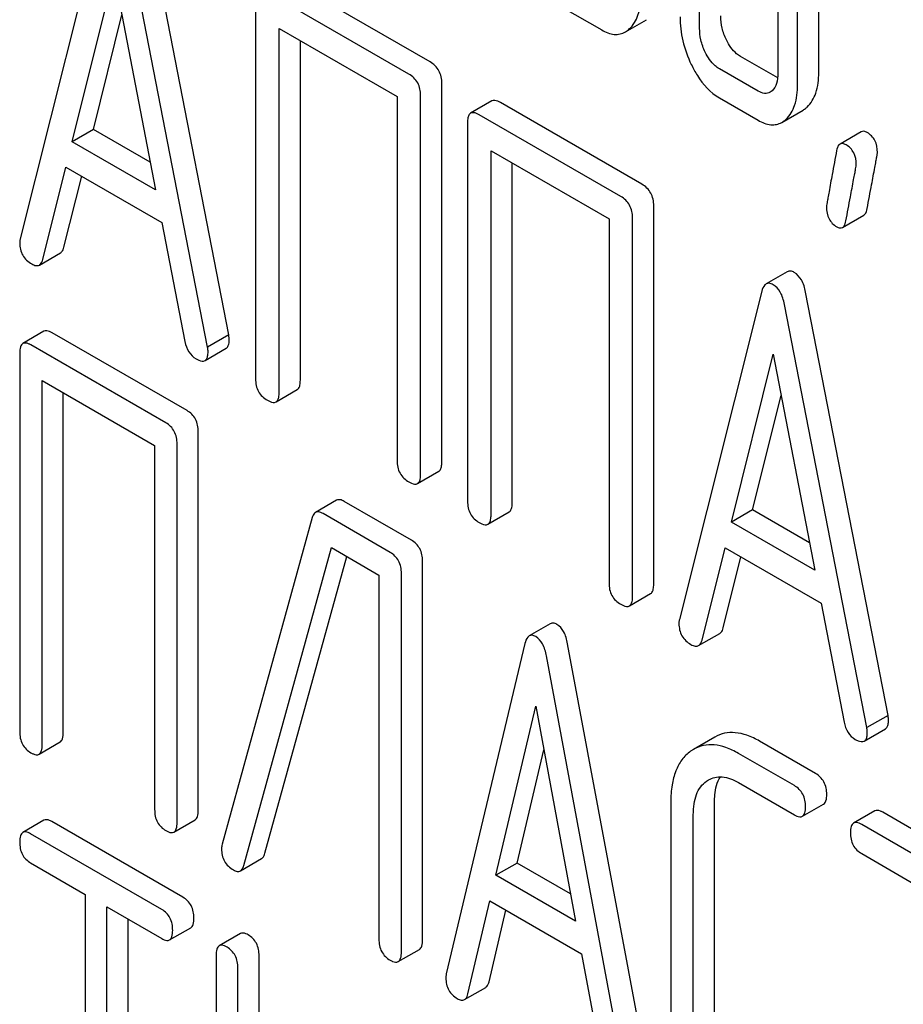
# Model space of a CAD drawing. Units: millimetres. Extents: x 0 to 3360, y -2 to 2376.
# Drawn here: x 2473 to 2482, y 1559 to 1568 of the extents above; entities that cross this region are included whole.
import ezdxf

# ---------------------------------------------------------------- set-up
doc = ezdxf.new("R2010")
doc.units = ezdxf.units.MM
doc.header["$LTSCALE"] = 184.8
doc.layers.get('0').update_dxf_attribs({"linetype": 'CONTINUOUS'})

msp = doc.modelspace()

# ---------------------------------------------------------------- linework, layer by layer
at = {"color": 7, "linetype": 'Continuous'}
for p, q in [((2481.1485, 1567.8984), (2481.1485, 1570.8166)), ((2480.9363, 1567.7759), (2480.9363, 1570.6941)), ((2479.9555, 1568.3422), (2479.9555, 1570.0931)), ((2480.7402, 1569.9319), (2480.7402, 1567.8892)), ((2473.975, 1569.5191), (2473.1495, 1566.2313)), ((2475.239, 1565.2699), (2474.4135, 1569.5109)), ((2475.0269, 1565.1474), (2474.2014, 1569.3884)), ((2473.6707, 1567.2056), (2474.0882, 1568.8876)), ((2474.0882, 1568.8876), (2474.5056, 1566.7235)), ((2477.2555, 1568.0043), (2475.838, 1568.8227)), ((2477.0434, 1567.8818), (2475.6259, 1568.7002)), ((2475.508, 1568.6224), (2475.508, 1564.8288)), ((2478.5823, 1568.5514), (2478.9746, 1568.3249)), ((2473.8828, 1567.3281), (2474.1676, 1568.4756)), ((2479.2116, 1568.3052), (2479.4237, 1568.4276)), ((2475.7438, 1564.6926), (2475.7438, 1568.3403)), ((2475.7438, 1568.3403), (2476.9255, 1567.6581)), ((2475.956, 1564.8151), (2475.956, 1568.2178)), ((2480.7376, 1567.8438), (2480.3657, 1568.0585)), ((2480.542, 1567.7118), (2480.1536, 1567.936)), ((2477.3734, 1563.9967), (2477.3734, 1567.7903)), ((2476.9255, 1567.6581), (2476.9255, 1564.0104)), ((2477.1613, 1563.8742), (2477.1613, 1567.6678)), ((2477.8742, 1567.6133), (2477.662, 1567.4908)), ((2479.3782, 1566.7788), (2477.9607, 1567.5972)), ((2480.1536, 1567.6442), (2480.542, 1567.4199)), ((2480.7795, 1567.3992), (2480.9917, 1567.5217)), ((2477.6307, 1567.3969), (2477.6307, 1563.6033)), ((2479.166, 1566.6563), (2477.7486, 1567.4747)), ((2473.8828, 1567.3281), (2473.6707, 1567.2056)), ((2474.4524, 1566.9992), (2473.8828, 1567.3281)), ((2481.5741, 1567.3045), (2481.362, 1567.182)), ((2474.5056, 1566.7235), (2473.6707, 1567.2056)), ((2477.8665, 1563.4671), (2477.8665, 1567.1148)), ((2477.8665, 1567.1148), (2479.0481, 1566.4326)), ((2473.3759, 1566.0247), (2473.607, 1566.9505)), ((2473.607, 1566.9505), (2474.5693, 1566.395)), ((2478.0786, 1563.5896), (2478.0786, 1566.9923)), ((2473.588, 1566.1471), (2473.7657, 1566.8589)), ((2479.4961, 1562.7712), (2479.4961, 1566.5648)), ((2479.0481, 1566.4326), (2479.0481, 1562.7849)), ((2479.284, 1562.6487), (2479.284, 1566.4423)), ((2481.3872, 1566.3457), (2481.5994, 1566.4682)), ((2474.5693, 1566.395), (2474.8004, 1565.2022)), ((2473.3423, 1565.9696), (2473.5544, 1566.0921)), ((2480.8338, 1565.903), (2480.6216, 1565.7805)), ((2480.5788, 1565.7065), (2479.7533, 1562.4186)), ((2481.8428, 1561.4572), (2481.0173, 1565.6982)), ((2481.6307, 1561.3347), (2480.8052, 1565.5758)), ((2473.3882, 1565.3058), (2473.1761, 1565.1834)), ((2474.8211, 1564.5108), (2473.4693, 1565.2912)), ((2475.239, 1565.2699), (2475.0269, 1565.1474)), ((2474.609, 1564.3883), (2473.2572, 1565.1687)), ((2475.0012, 1565.013), (2475.2134, 1565.1355)), ((2473.1448, 1565.0877), (2473.1448, 1561.2941)), ((2480.2746, 1563.3929), (2480.692, 1565.075)), ((2480.692, 1565.075), (2481.1095, 1562.9109)), ((2473.3697, 1561.1643), (2473.3697, 1564.812)), ((2473.3697, 1564.812), (2474.4965, 1564.1614)), ((2473.5818, 1561.2867), (2473.5818, 1564.6895)), ((2475.7125, 1564.5986), (2475.9246, 1564.7211)), ((2480.4867, 1563.5154), (2480.7715, 1564.663)), ((2474.9336, 1560.5063), (2474.9336, 1564.2999)), ((2474.4965, 1564.1614), (2474.4965, 1560.5137)), ((2474.7214, 1560.3838), (2474.7214, 1564.1775)), ((2477.1299, 1563.7803), (2477.3421, 1563.9028)), ((2476.3199, 1563.6126), (2476.1077, 1563.4901)), ((2477.0681, 1563.2135), (2476.3956, 1563.6018)), ((2476.8559, 1563.091), (2476.1834, 1563.4793)), ((2477.8351, 1563.3731), (2478.0473, 1563.4956)), ((2480.4867, 1563.5154), (2480.2746, 1563.3929)), ((2481.0563, 1563.1865), (2480.4867, 1563.5154)), ((2476.0755, 1563.4395), (2475.1735, 1560.1666)), ((2481.1095, 1562.9109), (2480.2746, 1563.3929)), ((2475.3895, 1559.9544), (2476.2667, 1563.1394)), ((2476.2667, 1563.1394), (2476.7435, 1562.8641)), ((2479.9797, 1562.212), (2480.2109, 1563.1379)), ((2480.2109, 1563.1379), (2481.1731, 1562.5823)), ((2475.6016, 1560.0769), (2476.4206, 1563.0506)), ((2477.1805, 1559.2091), (2477.1805, 1563.0027)), ((2480.1919, 1562.3345), (2480.3696, 1563.0463)), ((2476.7435, 1562.8641), (2476.7435, 1559.2164)), ((2476.9684, 1559.0866), (2476.9684, 1562.8802)), ((2479.2526, 1562.5548), (2479.4647, 1562.6773)), ((2481.1731, 1562.5823), (2481.4043, 1561.3896)), ((2478.4602, 1562.3764), (2478.248, 1562.2539)), ((2479.9461, 1562.1569), (2480.1583, 1562.2794)), ((2478.2055, 1562.1777), (2477.4182, 1558.8677)), ((2479.4207, 1557.9566), (2478.6335, 1562.1755)), ((2479.2086, 1557.8341), (2478.4214, 1562.053)), ((2477.9153, 1559.856), (2478.3134, 1561.5492)), ((2478.3134, 1561.5492), (2478.7115, 1559.3963)), ((2481.8428, 1561.4572), (2481.6307, 1561.3347)), ((2481.6051, 1561.2004), (2481.8172, 1561.3229)), ((2473.3384, 1561.0686), (2473.5505, 1561.1911)), ((2480.1071, 1561.2396), (2479.8949, 1561.1172)), ((2481.1166, 1560.8761), (2480.5566, 1561.1995)), ((2478.1274, 1559.9785), (2478.3941, 1561.1127)), ((2479.895, 1561.1172), (2479.8648, 1561.0978)), ((2480.9045, 1560.7536), (2480.3445, 1561.077)), ((2480.0245, 1560.7984), (2480.0445, 1560.8112)), ((2480.3445, 1560.7852), (2480.9045, 1560.4618)), ((2479.6674, 1560.5924), (2479.6674, 1558.2579)), ((2480.1045, 1558.2505), (2480.1045, 1560.585)), ((2480.9857, 1560.4472), (2481.1978, 1560.5697)), ((2481.7102, 1560.5012), (2481.4981, 1560.3787)), ((2473.3881, 1560.4078), (2473.176, 1560.2853)), ((2474.78, 1559.6355), (2473.4662, 1560.394)), ((2474.6901, 1560.2882), (2474.9023, 1560.4107)), ((2479.8924, 1558.128), (2479.8924, 1560.4625)), ((2483.1432, 1559.7061), (2481.7914, 1560.4866)), ((2482.931, 1559.5837), (2481.5793, 1560.3641)), ((2474.5679, 1559.513), (2473.2541, 1560.2715)), ((2475.3555, 1559.9), (2475.5676, 1560.0225)), ((2481.5793, 1560.0723), (2482.1416, 1559.7476)), ((2473.2541, 1559.9797), (2473.8006, 1559.6642)), ((2478.1274, 1559.9785), (2477.9153, 1559.856)), ((2478.6608, 1559.6705), (2478.1274, 1559.9785)), ((2478.7115, 1559.3963), (2477.9153, 1559.856)), ((2473.8006, 1559.6642), (2473.8006, 1556.0165)), ((2474.0192, 1555.8903), (2474.0192, 1559.538)), ((2474.0192, 1559.538), (2474.5679, 1559.2212)), ((2477.6342, 1558.6672), (2477.8546, 1559.5992)), ((2477.8463, 1558.7897), (2478.0158, 1559.5062)), ((2477.8546, 1559.5992), (2478.7723, 1559.0694)), ((2474.2313, 1556.0127), (2474.2313, 1559.4155)), ((2474.6459, 1559.2074), (2474.858, 1559.3299)), ((2475.3556, 1559.2719), (2475.1434, 1559.1495)), ((2476.9371, 1558.991), (2477.1492, 1559.1134)), ((2475.1122, 1559.0529), (2475.1122, 1557.7397)), ((2475.5429, 1557.7359), (2475.5429, 1559.0491)), ((2478.7723, 1559.0694), (2478.9927, 1557.8829)), ((2475.3308, 1557.6135), (2475.3308, 1558.9266)), ((2477.6006, 1558.6103), (2477.8127, 1558.7327))]:
    msp.add_line(p, q, dxfattribs=at)
msp.add_arc((2475.3259, 1560.1208), 0.1591, 163.25492, 179.95167, dxfattribs=at)
for points, knots in [([(2479.2512, 1568.3344), (2479.2915, 1568.3711), (2479.3563, 1568.4852), (2479.3669, 1568.6117), (2479.3669, 1568.682)], [0, 0, 0, 0, 0.436493, 1, 1, 1, 1]), ([(2479.7593, 1568.4555), (2479.7593, 1568.3751), (2479.7789, 1568.2098), (2479.8361, 1568.0539), (2479.8726, 1567.9779)], [0, 0, 0, 0, 0.488297, 1, 1, 1, 1]), ([(2480.2245, 1568.2247), (2480.206, 1568.2628), (2480.1768, 1568.3412), (2480.1676, 1568.4243), (2480.1676, 1568.4647)], [0, 0, 0, 0, 0.512556, 1, 1, 1, 1]), ([(2478.9746, 1568.3249), (2479.0133, 1568.3025), (2479.075, 1568.2769), (2479.159, 1568.2812), (2479.1951, 1568.2957), (2479.2116, 1568.3052)], [0, 0, 0, 0, 0.539727, 0.770395, 1, 1, 1, 1]), ([(2480.0124, 1568.1022), (2479.9934, 1568.1414), (2479.9644, 1568.2199), (2479.9555, 1568.303), (2479.9555, 1568.3422)], [0, 0, 0, 0, 0.526577, 1, 1, 1, 1]), ([(2480.3657, 1568.0585), (2480.3517, 1568.0666), (2480.2915, 1568.1092), (2480.2494, 1568.1732), (2480.2245, 1568.2247)], [0, 0, 0, 0, 0.220715, 1, 1, 1, 1]), ([(2480.1536, 1567.936), (2480.1391, 1567.9444), (2480.079, 1567.9872), (2480.037, 1568.0512), (2480.0124, 1568.1022)], [0, 0, 0, 0, 0.22807, 1, 1, 1, 1]), ([(2477.3734, 1567.7903), (2477.3734, 1567.8336), (2477.3566, 1567.9214), (2477.2914, 1567.9836), (2477.2555, 1568.0043)], [0, 0, 0, 0, 0.510532, 1, 1, 1, 1]), ([(2479.8726, 1567.9779), (2479.8908, 1567.9399), (2479.9601, 1567.8113), (2480.0632, 1567.6964), (2480.1536, 1567.6442)], [0, 0, 0, 0, 0.28782, 1, 1, 1, 1]), ([(2480.7402, 1567.8892), (2480.7402, 1567.855), (2480.7351, 1567.7918), (2480.7022, 1567.735), (2480.6813, 1567.716)], [0, 0, 0, 0, 0.547635, 1, 1, 1, 1]), ([(2481.0332, 1567.5528), (2481.0732, 1567.5899), (2481.1373, 1567.7031), (2481.1485, 1567.8289), (2481.1485, 1567.8984)], [0, 0, 0, 0, 0.439641, 1, 1, 1, 1]), ([(2477.1613, 1567.6678), (2477.1613, 1567.7111), (2477.1445, 1567.799), (2477.0793, 1567.8611), (2477.0434, 1567.8818)], [0, 0, 0, 0, 0.510532, 1, 1, 1, 1]), ([(2480.661, 1567.7009), (2480.6449, 1567.6917), (2480.6013, 1567.6826), (2480.5618, 1567.7003), (2480.542, 1567.7118)], [0, 0, 0, 0, 0.447429, 1, 1, 1, 1]), ([(2480.8211, 1567.4303), (2480.861, 1567.4674), (2480.9252, 1567.5807), (2480.9363, 1567.7064), (2480.9363, 1567.7759)], [0, 0, 0, 0, 0.439641, 1, 1, 1, 1]), ([(2477.9607, 1567.5972), (2477.952, 1567.6022), (2477.9264, 1567.6158), (2477.8914, 1567.6232), (2477.8742, 1567.6133)], [0, 0, 0, 0, 0.33601, 1, 1, 1, 1]), ([(2477.7486, 1567.4747), (2477.7399, 1567.4797), (2477.7142, 1567.4933), (2477.6792, 1567.5008), (2477.662, 1567.4908)], [0, 0, 0, 0, 0.33601, 1, 1, 1, 1]), ([(2480.9917, 1567.5217), (2481.0027, 1567.5281), (2481.0169, 1567.5382), (2481.0299, 1567.5497), (2481.0332, 1567.5528)], [0, 0, 0, 0, 0.739927, 1, 1, 1, 1]), ([(2477.662, 1567.4908), (2477.6566, 1567.4877), (2477.6432, 1567.4747), (2477.6323, 1567.4411), (2477.6307, 1567.4131), (2477.6307, 1567.3969)], [0, 0, 0, 0, 0.183166, 0.525645, 1, 1, 1, 1]), ([(2480.542, 1567.4199), (2480.581, 1567.3975), (2480.6428, 1567.3714), (2480.727, 1567.3754), (2480.7631, 1567.3897), (2480.7795, 1567.3992)], [0, 0, 0, 0, 0.541503, 0.771413, 1, 1, 1, 1]), ([(2480.7795, 1567.3992), (2480.7906, 1567.4056), (2480.8048, 1567.4157), (2480.8178, 1567.4272), (2480.8211, 1567.4303)], [0, 0, 0, 0, 0.739927, 1, 1, 1, 1]), ([(2481.635, 1567.2965), (2481.6245, 1567.3026), (2481.6048, 1567.312), (2481.582, 1567.3091), (2481.5741, 1567.3045)], [0, 0, 0, 0, 0.569561, 1, 1, 1, 1]), ([(2481.737, 1567.0976), (2481.737, 1567.1385), (2481.7243, 1567.2189), (2481.6666, 1567.2783), (2481.635, 1567.2965)], [0, 0, 0, 0, 0.528561, 1, 1, 1, 1]), ([(2481.3277, 1567.1156), (2481.3128, 1567.0361), (2481.2873, 1566.8989), (2481.2583, 1566.7409), (2481.2418, 1566.6469), (2481.2336, 1566.6008), (2481.2292, 1566.571), (2481.2267, 1566.5565), (2481.2267, 1566.5519)], [0, 0, 0, 0, 0.423368, 0.731144, 0.841688, 0.923338, 0.9761, 1, 1, 1, 1]), ([(2481.362, 1567.182), (2481.3577, 1567.1795), (2481.3382, 1567.1624), (2481.3315, 1567.1357), (2481.3277, 1567.1156)], [0, 0, 0, 0, 0.19403, 1, 1, 1, 1]), ([(2481.4228, 1567.174), (2481.4124, 1567.1801), (2481.3927, 1567.1895), (2481.3699, 1567.1866), (2481.362, 1567.182)], [0, 0, 0, 0, 0.569561, 1, 1, 1, 1]), ([(2481.5248, 1566.9751), (2481.5248, 1567.016), (2481.5121, 1567.0964), (2481.4545, 1567.1558), (2481.4228, 1567.174)], [0, 0, 0, 0, 0.528561, 1, 1, 1, 1]), ([(2481.634, 1566.5358), (2481.6489, 1566.6154), (2481.6745, 1566.7526), (2481.7041, 1566.9104), (2481.7212, 1567.0038), (2481.7297, 1567.0493), (2481.7343, 1567.0787), (2481.737, 1567.093), (2481.737, 1567.0976)], [0, 0, 0, 0, 0.425669, 0.733185, 0.843119, 0.924097, 0.976316, 1, 1, 1, 1]), ([(2481.4219, 1566.4133), (2481.4367, 1566.493), (2481.4623, 1566.6302), (2481.492, 1566.788), (2481.5091, 1566.8813), (2481.5176, 1566.9268), (2481.5221, 1566.9563), (2481.5248, 1566.9706), (2481.5248, 1566.9751)], [0, 0, 0, 0, 0.425669, 0.733185, 0.843119, 0.924097, 0.976316, 1, 1, 1, 1]), ([(2479.4961, 1566.5648), (2479.4961, 1566.6081), (2479.4793, 1566.6959), (2479.4141, 1566.7581), (2479.3782, 1566.7788)], [0, 0, 0, 0, 0.510533, 1, 1, 1, 1]), ([(2479.284, 1566.4423), (2479.284, 1566.4856), (2479.2672, 1566.5735), (2479.202, 1566.6356), (2479.166, 1566.6563)], [0, 0, 0, 0, 0.510533, 1, 1, 1, 1]), ([(2481.2267, 1566.5519), (2481.2267, 1566.5112), (2481.2385, 1566.4304), (2481.2968, 1566.3714), (2481.3287, 1566.353)], [0, 0, 0, 0, 0.525555, 1, 1, 1, 1]), ([(2481.5994, 1566.4682), (2481.6037, 1566.4707), (2481.6234, 1566.4881), (2481.6302, 1566.5153), (2481.634, 1566.5358)], [0, 0, 0, 0, 0.192421, 1, 1, 1, 1]), ([(2481.3872, 1566.3457), (2481.3915, 1566.3482), (2481.4113, 1566.3656), (2481.4181, 1566.3928), (2481.4219, 1566.4133)], [0, 0, 0, 0, 0.192421, 1, 1, 1, 1]), ([(2481.3287, 1566.353), (2481.3387, 1566.3472), (2481.3577, 1566.3382), (2481.3796, 1566.3413), (2481.3872, 1566.3457)], [0, 0, 0, 0, 0.565257, 1, 1, 1, 1]), ([(2473.1495, 1566.2313), (2473.1483, 1566.2277), (2473.145, 1566.2142), (2473.1448, 1566.2003), (2473.1448, 1566.1902)], [0, 0, 0, 0, 0.273667, 1, 1, 1, 1]), ([(2473.1448, 1566.1902), (2473.1448, 1566.1482), (2473.1626, 1566.0611), (2473.2288, 1566.0016), (2473.265, 1565.9807)], [0, 0, 0, 0, 0.501302, 1, 1, 1, 1]), ([(2473.5544, 1566.0921), (2473.5584, 1566.0943), (2473.5757, 1566.1082), (2473.5838, 1566.1303), (2473.588, 1566.1471)], [0, 0, 0, 0, 0.207255, 1, 1, 1, 1]), ([(2473.3423, 1565.9696), (2473.3462, 1565.9719), (2473.3635, 1565.9858), (2473.3717, 1566.0079), (2473.3759, 1566.0247)], [0, 0, 0, 0, 0.207255, 1, 1, 1, 1]), ([(2473.265, 1565.9807), (2473.2784, 1565.973), (2473.3032, 1565.9609), (2473.3323, 1565.9638), (2473.3423, 1565.9696)], [0, 0, 0, 0, 0.573178, 1, 1, 1, 1]), ([(2480.9041, 1565.8949), (2480.8922, 1565.9018), (2480.8692, 1565.9125), (2480.8431, 1565.9083), (2480.8338, 1565.903)], [0, 0, 0, 0, 0.561053, 1, 1, 1, 1]), ([(2481.0173, 1565.6982), (2481.0092, 1565.7408), (2480.9877, 1565.8167), (2480.9336, 1565.8779), (2480.9041, 1565.8949)], [0, 0, 0, 0, 0.560203, 1, 1, 1, 1]), ([(2480.6216, 1565.7805), (2480.6167, 1565.7776), (2480.5942, 1565.7586), (2480.5845, 1565.729), (2480.5788, 1565.7065)], [0, 0, 0, 0, 0.197354, 1, 1, 1, 1]), ([(2480.692, 1565.7724), (2480.6801, 1565.7793), (2480.6571, 1565.79), (2480.631, 1565.7859), (2480.6216, 1565.7805)], [0, 0, 0, 0, 0.561053, 1, 1, 1, 1]), ([(2480.8052, 1565.5758), (2480.7971, 1565.6183), (2480.7756, 1565.6942), (2480.7215, 1565.7554), (2480.692, 1565.7724)], [0, 0, 0, 0, 0.560203, 1, 1, 1, 1]), ([(2473.4693, 1565.2912), (2473.4612, 1565.2959), (2473.4372, 1565.3086), (2473.4044, 1565.3152), (2473.3882, 1565.3058)], [0, 0, 0, 0, 0.33388, 1, 1, 1, 1]), ([(2475.2134, 1565.1355), (2475.2185, 1565.1385), (2475.2313, 1565.1506), (2475.2421, 1565.182), (2475.2437, 1565.2082), (2475.2437, 1565.2234)], [0, 0, 0, 0, 0.185791, 0.528229, 1, 1, 1, 1]), ([(2475.2437, 1565.2234), (2475.2437, 1565.2265), (2475.2429, 1565.2421), (2475.2405, 1565.2576), (2475.239, 1565.2699)], [0, 0, 0, 0, 0.204134, 1, 1, 1, 1]), ([(2473.1761, 1565.1834), (2473.1643, 1565.1766), (2473.1458, 1565.1432), (2473.1448, 1565.1087), (2473.1448, 1565.0877)], [0, 0, 0, 0, 0.392456, 1, 1, 1, 1]), ([(2473.2572, 1565.1687), (2473.2491, 1565.1734), (2473.225, 1565.1861), (2473.1922, 1565.1927), (2473.1761, 1565.1834)], [0, 0, 0, 0, 0.33388, 1, 1, 1, 1]), ([(2474.8004, 1565.2022), (2474.8068, 1565.1659), (2474.8294, 1565.0971), (2474.8826, 1565.0468), (2474.9113, 1565.0303)], [0, 0, 0, 0, 0.526603, 1, 1, 1, 1]), ([(2475.0316, 1565.1009), (2475.0316, 1565.1041), (2475.0307, 1565.1197), (2475.0284, 1565.1351), (2475.0269, 1565.1474)], [0, 0, 0, 0, 0.204134, 1, 1, 1, 1]), ([(2474.9113, 1565.0303), (2474.9203, 1565.025), (2474.947, 1565.0109), (2474.9834, 1565.0027), (2475.0012, 1565.013)], [0, 0, 0, 0, 0.336302, 1, 1, 1, 1]), ([(2475.0012, 1565.013), (2475.0064, 1565.016), (2475.0192, 1565.0281), (2475.03, 1565.0595), (2475.0316, 1565.0857), (2475.0316, 1565.1009)], [0, 0, 0, 0, 0.185791, 0.528229, 1, 1, 1, 1]), ([(2475.508, 1564.8288), (2475.508, 1564.7854), (2475.523, 1564.6966), (2475.5899, 1564.6355), (2475.6259, 1564.6148)], [0, 0, 0, 0, 0.510801, 1, 1, 1, 1]), ([(2475.9246, 1564.7211), (2475.93, 1564.7242), (2475.9432, 1564.7371), (2475.9543, 1564.7706), (2475.956, 1564.7987), (2475.956, 1564.8151)], [0, 0, 0, 0, 0.180942, 0.521784, 1, 1, 1, 1]), ([(2475.7125, 1564.5986), (2475.7178, 1564.6017), (2475.7311, 1564.6146), (2475.7422, 1564.6481), (2475.7438, 1564.6762), (2475.7438, 1564.6926)], [0, 0, 0, 0, 0.180942, 0.521784, 1, 1, 1, 1]), ([(2475.6259, 1564.6148), (2475.6345, 1564.6098), (2475.6602, 1564.5962), (2475.6952, 1564.5887), (2475.7125, 1564.5986)], [0, 0, 0, 0, 0.332826, 1, 1, 1, 1]), ([(2474.9336, 1564.2999), (2474.9336, 1564.3428), (2474.9185, 1564.4287), (2474.8557, 1564.4908), (2474.8211, 1564.5108)], [0, 0, 0, 0, 0.517747, 1, 1, 1, 1]), ([(2474.7214, 1564.1775), (2474.7214, 1564.2203), (2474.7064, 1564.3063), (2474.6436, 1564.3683), (2474.609, 1564.3883)], [0, 0, 0, 0, 0.517747, 1, 1, 1, 1]), ([(2476.9255, 1564.0104), (2476.9255, 1563.967), (2476.9405, 1563.8782), (2477.0074, 1563.8172), (2477.0434, 1563.7964)], [0, 0, 0, 0, 0.510801, 1, 1, 1, 1]), ([(2477.3421, 1563.9028), (2477.3474, 1563.9059), (2477.3607, 1563.9187), (2477.3718, 1563.9523), (2477.3734, 1563.9803), (2477.3734, 1563.9967)], [0, 0, 0, 0, 0.180942, 0.521785, 1, 1, 1, 1]), ([(2477.1299, 1563.7803), (2477.1353, 1563.7834), (2477.1486, 1563.7963), (2477.1597, 1563.8298), (2477.1613, 1563.8578), (2477.1613, 1563.8742)], [0, 0, 0, 0, 0.180942, 0.521785, 1, 1, 1, 1]), ([(2477.0434, 1563.7964), (2477.052, 1563.7914), (2477.0776, 1563.7779), (2477.1126, 1563.7703), (2477.1299, 1563.7803)], [0, 0, 0, 0, 0.332825, 1, 1, 1, 1]), ([(2476.3956, 1563.6018), (2476.3824, 1563.6094), (2476.358, 1563.6213), (2476.3295, 1563.6182), (2476.3199, 1563.6126)], [0, 0, 0, 0, 0.577188, 1, 1, 1, 1]), ([(2477.6307, 1563.6033), (2477.6307, 1563.5599), (2477.6457, 1563.4711), (2477.7126, 1563.41), (2477.7486, 1563.3893)], [0, 0, 0, 0, 0.510801, 1, 1, 1, 1]), ([(2478.0473, 1563.4956), (2478.0526, 1563.4987), (2478.0659, 1563.5116), (2478.077, 1563.5451), (2478.0786, 1563.5732), (2478.0786, 1563.5896)], [0, 0, 0, 0, 0.180942, 0.521784, 1, 1, 1, 1]), ([(2476.1077, 1563.4901), (2476.104, 1563.488), (2476.0879, 1563.4752), (2476.0797, 1563.4549), (2476.0755, 1563.4395)], [0, 0, 0, 0, 0.21176, 1, 1, 1, 1]), ([(2476.1834, 1563.4793), (2476.1702, 1563.4869), (2476.1459, 1563.4988), (2476.1174, 1563.4957), (2476.1077, 1563.4901)], [0, 0, 0, 0, 0.577188, 1, 1, 1, 1]), ([(2477.8351, 1563.3731), (2477.8405, 1563.3762), (2477.8538, 1563.3891), (2477.8649, 1563.4227), (2477.8665, 1563.4507), (2477.8665, 1563.4671)], [0, 0, 0, 0, 0.180942, 0.521784, 1, 1, 1, 1]), ([(2477.7486, 1563.3893), (2477.7572, 1563.3843), (2477.7828, 1563.3707), (2477.8178, 1563.3632), (2477.8351, 1563.3731)], [0, 0, 0, 0, 0.332826, 1, 1, 1, 1]), ([(2477.1805, 1563.0027), (2477.1805, 1563.0456), (2477.1655, 1563.1315), (2477.1027, 1563.1935), (2477.0681, 1563.2135)], [0, 0, 0, 0, 0.517747, 1, 1, 1, 1]), ([(2476.9684, 1562.8802), (2476.9684, 1562.9231), (2476.9533, 1563.009), (2476.8905, 1563.0711), (2476.8559, 1563.091)], [0, 0, 0, 0, 0.517747, 1, 1, 1, 1]), ([(2479.0481, 1562.7849), (2479.0481, 1562.7415), (2479.0631, 1562.6527), (2479.1301, 1562.5917), (2479.166, 1562.5709)], [0, 0, 0, 0, 0.510801, 1, 1, 1, 1]), ([(2479.4647, 1562.6773), (2479.4701, 1562.6804), (2479.4834, 1562.6932), (2479.4945, 1562.7268), (2479.4961, 1562.7548), (2479.4961, 1562.7712)], [0, 0, 0, 0, 0.180942, 0.521784, 1, 1, 1, 1]), ([(2479.166, 1562.5709), (2479.1747, 1562.5659), (2479.2003, 1562.5524), (2479.2353, 1562.5448), (2479.2526, 1562.5548)], [0, 0, 0, 0, 0.332825, 1, 1, 1, 1]), ([(2479.2526, 1562.5548), (2479.258, 1562.5579), (2479.2713, 1562.5708), (2479.2824, 1562.6043), (2479.284, 1562.6324), (2479.284, 1562.6487)], [0, 0, 0, 0, 0.180942, 0.521784, 1, 1, 1, 1]), ([(2478.5256, 1562.3691), (2478.5145, 1562.3755), (2478.4931, 1562.3853), (2478.4689, 1562.3814), (2478.4602, 1562.3764)], [0, 0, 0, 0, 0.55881, 1, 1, 1, 1]), ([(2478.6335, 1562.1755), (2478.6258, 1562.2176), (2478.6059, 1562.2919), (2478.554, 1562.3527), (2478.5256, 1562.3691)], [0, 0, 0, 0, 0.565859, 1, 1, 1, 1]), ([(2479.7533, 1562.4186), (2479.7522, 1562.415), (2479.7489, 1562.4015), (2479.7486, 1562.3876), (2479.7486, 1562.3776)], [0, 0, 0, 0, 0.273667, 1, 1, 1, 1]), ([(2479.7486, 1562.3776), (2479.7486, 1562.3356), (2479.7665, 1562.2484), (2479.8327, 1562.189), (2479.8689, 1562.1681)], [0, 0, 0, 0, 0.501302, 1, 1, 1, 1]), ([(2480.1583, 1562.2794), (2480.1622, 1562.2817), (2480.1795, 1562.2956), (2480.1877, 1562.3177), (2480.1919, 1562.3345)], [0, 0, 0, 0, 0.207255, 1, 1, 1, 1]), ([(2478.248, 1562.2539), (2478.2431, 1562.251), (2478.2202, 1562.2313), (2478.211, 1562.2009), (2478.2055, 1562.1777)], [0, 0, 0, 0, 0.193955, 1, 1, 1, 1]), ([(2478.3134, 1562.2467), (2478.3024, 1562.253), (2478.281, 1562.2629), (2478.2567, 1562.2589), (2478.248, 1562.2539)], [0, 0, 0, 0, 0.55881, 1, 1, 1, 1]), ([(2478.4214, 1562.053), (2478.4137, 1562.0951), (2478.3938, 1562.1694), (2478.3419, 1562.2302), (2478.3134, 1562.2467)], [0, 0, 0, 0, 0.565859, 1, 1, 1, 1]), ([(2479.8689, 1562.1681), (2479.8823, 1562.1603), (2479.907, 1562.1482), (2479.9362, 1562.1512), (2479.9461, 1562.1569)], [0, 0, 0, 0, 0.573179, 1, 1, 1, 1]), ([(2479.9461, 1562.1569), (2479.9501, 1562.1592), (2479.9674, 1562.1731), (2479.9755, 1562.1952), (2479.9797, 1562.212)], [0, 0, 0, 0, 0.207255, 1, 1, 1, 1]), ([(2481.4043, 1561.3896), (2481.4106, 1561.3533), (2481.4332, 1561.2845), (2481.4864, 1561.2342), (2481.5151, 1561.2176)], [0, 0, 0, 0, 0.526603, 1, 1, 1, 1]), ([(2481.8172, 1561.3229), (2481.8224, 1561.3259), (2481.8351, 1561.338), (2481.846, 1561.3693), (2481.8475, 1561.3955), (2481.8475, 1561.4107)], [0, 0, 0, 0, 0.185792, 0.528229, 1, 1, 1, 1]), ([(2481.8475, 1561.4107), (2481.8475, 1561.4139), (2481.8467, 1561.4295), (2481.8444, 1561.4449), (2481.8428, 1561.4572)], [0, 0, 0, 0, 0.204132, 1, 1, 1, 1]), ([(2473.1448, 1561.2941), (2473.1448, 1561.2511), (2473.1581, 1561.1643), (2473.2226, 1561.1033), (2473.2572, 1561.0833)], [0, 0, 0, 0, 0.518201, 1, 1, 1, 1]), ([(2473.5505, 1561.1911), (2473.5621, 1561.1978), (2473.5807, 1561.2311), (2473.5818, 1561.2656), (2473.5818, 1561.2867)], [0, 0, 0, 0, 0.388765, 1, 1, 1, 1]), ([(2480.5566, 1561.1995), (2480.5163, 1561.2227), (2480.4381, 1561.2607), (2480.3178, 1561.2895), (2480.2051, 1561.284), (2480.1376, 1561.2573), (2480.1071, 1561.2396)], [0, 0, 0, 0, 0.294853, 0.548329, 0.776518, 1, 1, 1, 1]), ([(2481.6051, 1561.2004), (2481.6103, 1561.2034), (2481.623, 1561.2155), (2481.6338, 1561.2469), (2481.6354, 1561.2731), (2481.6354, 1561.2882)], [0, 0, 0, 0, 0.185792, 0.528229, 1, 1, 1, 1]), ([(2481.6354, 1561.2882), (2481.6354, 1561.2914), (2481.6346, 1561.307), (2481.6322, 1561.3224), (2481.6307, 1561.3347)], [0, 0, 0, 0, 0.204132, 1, 1, 1, 1]), ([(2481.5151, 1561.2176), (2481.5242, 1561.2124), (2481.5508, 1561.1983), (2481.5872, 1561.1901), (2481.6051, 1561.2004)], [0, 0, 0, 0, 0.336301, 1, 1, 1, 1]), ([(2473.2572, 1561.0833), (2473.2652, 1561.0786), (2473.2893, 1561.0659), (2473.3221, 1561.0593), (2473.3384, 1561.0686)], [0, 0, 0, 0, 0.33079, 1, 1, 1, 1]), ([(2473.3384, 1561.0686), (2473.35, 1561.0754), (2473.3686, 1561.1086), (2473.3697, 1561.1432), (2473.3697, 1561.1643)], [0, 0, 0, 0, 0.388765, 1, 1, 1, 1]), ([(2479.8648, 1561.0978), (2479.8319, 1561.0745), (2479.7714, 1561.0152), (2479.7093, 1560.8974), (2479.6738, 1560.7534), (2479.6674, 1560.6485), (2479.6674, 1560.5924)], [0, 0, 0, 0, 0.214853, 0.442875, 0.700799, 1, 1, 1, 1]), ([(2480.3445, 1561.077), (2480.3042, 1561.1002), (2480.226, 1561.1382), (2480.1057, 1561.1671), (2479.993, 1561.1615), (2479.9255, 1561.1348), (2479.8949, 1561.1172)], [0, 0, 0, 0, 0.294853, 0.548329, 0.776518, 1, 1, 1, 1]), ([(2479.8924, 1560.4625), (2479.8924, 1560.4985), (2479.8964, 1560.5673), (2479.9193, 1560.6632), (2479.9612, 1560.7429), (2480.0024, 1560.7829), (2480.0245, 1560.7984)], [0, 0, 0, 0, 0.288247, 0.549454, 0.783648, 1, 1, 1, 1]), ([(2480.0445, 1560.8112), (2480.0643, 1560.8227), (2480.109, 1560.8408), (2480.2153, 1560.8471), (2480.2946, 1560.8139), (2480.3445, 1560.7852)], [0, 0, 0, 0, 0.218672, 0.451119, 1, 1, 1, 1]), ([(2480.1045, 1560.585), (2480.1045, 1560.6106), (2480.1081, 1560.6988), (2480.1301, 1560.7891), (2480.1634, 1560.8427)], [0, 0, 0, 0, 0.288589, 1, 1, 1, 1]), ([(2481.2291, 1560.6653), (2481.2291, 1560.7082), (2481.214, 1560.7941), (2481.1512, 1560.8561), (2481.1166, 1560.8761)], [0, 0, 0, 0, 0.517748, 1, 1, 1, 1]), ([(2481.017, 1560.5428), (2481.017, 1560.5857), (2481.0019, 1560.6716), (2480.9391, 1560.7337), (2480.9045, 1560.7536)], [0, 0, 0, 0, 0.517748, 1, 1, 1, 1]), ([(2481.1978, 1560.5697), (2481.2094, 1560.5764), (2481.228, 1560.6096), (2481.2291, 1560.6442), (2481.2291, 1560.6653)], [0, 0, 0, 0, 0.388764, 1, 1, 1, 1]), ([(2474.4965, 1560.5137), (2474.4965, 1560.4707), (2474.5099, 1560.3838), (2474.5744, 1560.3229), (2474.609, 1560.3029)], [0, 0, 0, 0, 0.518201, 1, 1, 1, 1]), ([(2474.9023, 1560.4107), (2474.9139, 1560.4174), (2474.9325, 1560.4507), (2474.9336, 1560.4852), (2474.9336, 1560.5063)], [0, 0, 0, 0, 0.388765, 1, 1, 1, 1]), ([(2480.9857, 1560.4472), (2480.9973, 1560.4539), (2481.0159, 1560.4872), (2481.017, 1560.5217), (2481.017, 1560.5428)], [0, 0, 0, 0, 0.388764, 1, 1, 1, 1]), ([(2481.7914, 1560.4866), (2481.7833, 1560.4912), (2481.7592, 1560.504), (2481.7264, 1560.5105), (2481.7102, 1560.5012)], [0, 0, 0, 0, 0.33388, 1, 1, 1, 1]), ([(2473.4662, 1560.394), (2473.4584, 1560.3985), (2473.4352, 1560.4107), (2473.4037, 1560.4168), (2473.3881, 1560.4078)], [0, 0, 0, 0, 0.332613, 1, 1, 1, 1]), ([(2480.9045, 1560.4618), (2480.9125, 1560.4572), (2480.9366, 1560.4445), (2480.9694, 1560.4378), (2480.9857, 1560.4472)], [0, 0, 0, 0, 0.33079, 1, 1, 1, 1]), ([(2473.2541, 1560.2715), (2473.2463, 1560.276), (2473.2231, 1560.2883), (2473.1916, 1560.2943), (2473.176, 1560.2853)], [0, 0, 0, 0, 0.332613, 1, 1, 1, 1]), ([(2474.609, 1560.3029), (2474.617, 1560.2982), (2474.6411, 1560.2855), (2474.6739, 1560.2788), (2474.6901, 1560.2882)], [0, 0, 0, 0, 0.33079, 1, 1, 1, 1]), ([(2474.6901, 1560.2882), (2474.7018, 1560.2949), (2474.7204, 1560.3282), (2474.7214, 1560.3627), (2474.7214, 1560.3838)], [0, 0, 0, 0, 0.388765, 1, 1, 1, 1]), ([(2481.4981, 1560.3787), (2481.4864, 1560.3719), (2481.4679, 1560.3386), (2481.4668, 1560.3041), (2481.4668, 1560.2831)], [0, 0, 0, 0, 0.392456, 1, 1, 1, 1]), ([(2481.5793, 1560.3641), (2481.5712, 1560.3688), (2481.5471, 1560.3815), (2481.5143, 1560.3881), (2481.4981, 1560.3787)], [0, 0, 0, 0, 0.33388, 1, 1, 1, 1]), ([(2473.176, 1560.2853), (2473.1642, 1560.2785), (2473.1458, 1560.2447), (2473.1448, 1560.21), (2473.1448, 1560.1887)], [0, 0, 0, 0, 0.390595, 1, 1, 1, 1]), ([(2481.4668, 1560.2831), (2481.4668, 1560.2401), (2481.4801, 1560.1533), (2481.5446, 1560.0923), (2481.5793, 1560.0723)], [0, 0, 0, 0, 0.518201, 1, 1, 1, 1]), ([(2473.1448, 1560.1887), (2473.1448, 1560.1459), (2473.1571, 1560.0602), (2473.2202, 1559.9993), (2473.2541, 1559.9797)], [0, 0, 0, 0, 0.522631, 1, 1, 1, 1]), ([(2475.1668, 1560.1209), (2475.1668, 1560.0783), (2475.1829, 1559.9901), (2475.2498, 1559.93), (2475.286, 1559.9091)], [0, 0, 0, 0, 0.50493, 1, 1, 1, 1]), ([(2475.5676, 1560.0225), (2475.5715, 1560.0247), (2475.5886, 1560.0386), (2475.597, 1560.0603), (2475.6016, 1560.0769)], [0, 0, 0, 0, 0.205928, 1, 1, 1, 1]), ([(2475.286, 1559.9091), (2475.2979, 1559.9022), (2475.3204, 1559.8915), (2475.3464, 1559.8948), (2475.3555, 1559.9)], [0, 0, 0, 0, 0.567659, 1, 1, 1, 1]), ([(2475.3555, 1559.9), (2475.3593, 1559.9023), (2475.3765, 1559.9161), (2475.3849, 1559.9378), (2475.3895, 1559.9544)], [0, 0, 0, 0, 0.205928, 1, 1, 1, 1]), ([(2474.8893, 1559.4265), (2474.8893, 1559.4691), (2474.8752, 1559.5539), (2474.8138, 1559.616), (2474.78, 1559.6355)], [0, 0, 0, 0, 0.522066, 1, 1, 1, 1]), ([(2474.6772, 1559.304), (2474.6772, 1559.3467), (2474.6631, 1559.4315), (2474.6017, 1559.4935), (2474.5679, 1559.513)], [0, 0, 0, 0, 0.522066, 1, 1, 1, 1]), ([(2474.858, 1559.3299), (2474.8697, 1559.3366), (2474.8882, 1559.3703), (2474.8893, 1559.4051), (2474.8893, 1559.4265)], [0, 0, 0, 0, 0.386852, 1, 1, 1, 1]), ([(2474.6459, 1559.2074), (2474.6576, 1559.2141), (2474.6761, 1559.2479), (2474.6772, 1559.2826), (2474.6772, 1559.304)], [0, 0, 0, 0, 0.386852, 1, 1, 1, 1]), ([(2474.5679, 1559.2212), (2474.5756, 1559.2168), (2474.5987, 1559.2045), (2474.6303, 1559.1984), (2474.6459, 1559.2074)], [0, 0, 0, 0, 0.32958, 1, 1, 1, 1]), ([(2475.4336, 1559.2581), (2475.4258, 1559.2626), (2475.4027, 1559.2749), (2475.3711, 1559.2809), (2475.3556, 1559.2719)], [0, 0, 0, 0, 0.332613, 1, 1, 1, 1]), ([(2475.5429, 1559.0491), (2475.5429, 1559.0918), (2475.5288, 1559.1766), (2475.4674, 1559.2386), (2475.4336, 1559.2581)], [0, 0, 0, 0, 0.522066, 1, 1, 1, 1]), ([(2476.7435, 1559.2164), (2476.7435, 1559.1734), (2476.7568, 1559.0866), (2476.8213, 1559.0256), (2476.8559, 1559.0056)], [0, 0, 0, 0, 0.518201, 1, 1, 1, 1]), ([(2477.1492, 1559.1134), (2477.1609, 1559.1201), (2477.1794, 1559.1534), (2477.1805, 1559.1879), (2477.1805, 1559.2091)], [0, 0, 0, 0, 0.388764, 1, 1, 1, 1]), ([(2475.1434, 1559.1495), (2475.1316, 1559.1427), (2475.1132, 1559.1088), (2475.1122, 1559.0741), (2475.1122, 1559.0529)], [0, 0, 0, 0, 0.390595, 1, 1, 1, 1]), ([(2475.2215, 1559.1357), (2475.2137, 1559.1401), (2475.1905, 1559.1524), (2475.159, 1559.1585), (2475.1434, 1559.1495)], [0, 0, 0, 0, 0.332613, 1, 1, 1, 1]), ([(2475.3308, 1558.9266), (2475.3308, 1558.9693), (2475.3167, 1559.0541), (2475.2553, 1559.1161), (2475.2215, 1559.1357)], [0, 0, 0, 0, 0.522066, 1, 1, 1, 1]), ([(2476.9371, 1558.991), (2476.9487, 1558.9977), (2476.9673, 1559.0309), (2476.9684, 1559.0655), (2476.9684, 1559.0866)], [0, 0, 0, 0, 0.388764, 1, 1, 1, 1]), ([(2476.8559, 1559.0056), (2476.864, 1559.001), (2476.888, 1558.9882), (2476.9208, 1558.9816), (2476.9371, 1558.991)], [0, 0, 0, 0, 0.33079, 1, 1, 1, 1]), ([(2477.4182, 1558.8677), (2477.4171, 1558.8641), (2477.414, 1558.8506), (2477.4137, 1558.8366), (2477.4137, 1558.8266)], [0, 0, 0, 0, 0.274078, 1, 1, 1, 1]), ([(2477.4137, 1558.8266), (2477.4137, 1558.7849), (2477.4298, 1558.6997), (2477.4936, 1558.6404), (2477.5285, 1558.6203)], [0, 0, 0, 0, 0.508599, 1, 1, 1, 1]), ([(2477.8127, 1558.7327), (2477.8167, 1558.735), (2477.8343, 1558.7494), (2477.8422, 1558.7723), (2477.8463, 1558.7897)], [0, 0, 0, 0, 0.2041, 1, 1, 1, 1]), ([(2477.5285, 1558.6203), (2477.5409, 1558.6131), (2477.5641, 1558.6018), (2477.5912, 1558.6049), (2477.6006, 1558.6103)], [0, 0, 0, 0, 0.570596, 1, 1, 1, 1]), ([(2477.6006, 1558.6103), (2477.6045, 1558.6126), (2477.6222, 1558.627), (2477.6301, 1558.6498), (2477.6342, 1558.6672)], [0, 0, 0, 0, 0.2041, 1, 1, 1, 1])]:
    msp.add_open_spline(points, degree=3, knots=knots, dxfattribs=at)
for points in [[(2479.2116, 1568.3052), (2479.2258, 1568.3134), (2479.2391, 1568.3234), (2479.2512, 1568.3344)], [(2480.6813, 1567.716), (2480.6751, 1567.7103), (2480.6683, 1567.7051), (2480.661, 1567.7009)]]:
    msp.add_open_spline(points, degree=3, dxfattribs=at)

doc.saveas('drawing.dxf')
